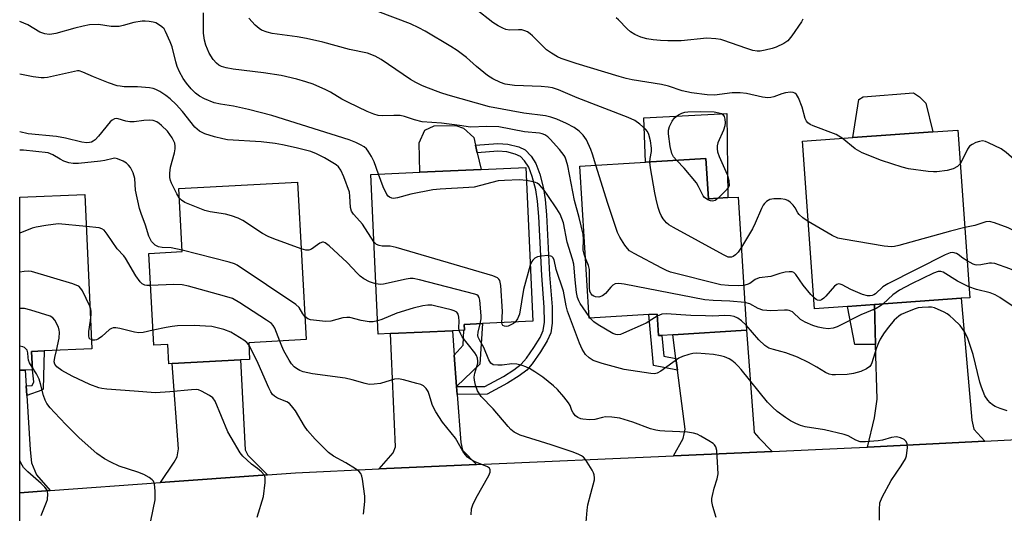
# Model space of a CAD drawing. Units: inches. Extents: x 1297759 to 1303759, y 481451 to 485451.
# Drawn here: x 1297759 to 1298032, y 482115 to 482251 of the extents above; entities that cross this region are included whole.
import ezdxf

# ---------------------------------------------------------------- set-up
doc = ezdxf.new("R2010")
doc.units = ezdxf.units.IN
doc.header["$MEASUREMENT"] = 0
for name, color, linetype in [('BLDG-Footprint', 5, 'Continuous'), ('CULTRL-Pad', 6, 'Continuous'), ('TRANS-Driveway', 251, 'Continuous'), ('TRANS-Non Street Sidewalk', 7, 'Continuous'), ('TRANS-Road', 130, 'Continuous'), ('Undefined', 1, 'Continuous')]:
    doc.layers.add(name, color=color, linetype=linetype)

msp = doc.modelspace()

# ---------------------------------------------------------------- linework, layer by layer
at = {"layer": 'BLDG-Footprint'}
for points, elevation in [([(1297988.24, 482172.14), (1297979.08, 482171.49), (1297975.78, 482217.87), (1297989.69, 482218.86), (1298011.83, 482220.43), (1298018.73, 482220.92), (1298022.03, 482174.54), (1298019.61, 482174.37), (1297995.66, 482172.67)], 275.11), ([(1297949.05, 482213.03), (1297949.73, 482201.91), (1297955.13, 482202.24), (1297957.98, 482202.41), (1297960.23, 482165.53), (1297939.91, 482164.29), (1297936.87, 482164.11), (1297935.89, 482164.05), (1297935.52, 482170), (1297933.28, 482169.86), (1297916.75, 482168.86), (1297914.19, 482210.91), (1297932.33, 482212.02)], 274.18), ([(1297861.73, 482164.6), (1297858.35, 482164.45), (1297856.34, 482208.65), (1297869.85, 482209.26), (1297886.87, 482210.03), (1297899.22, 482210.6), (1297901.15, 482168.01), (1297887.21, 482167.37), (1297882.16, 482167.14), (1297882.23, 482165.53), (1297882.07, 482165.53), (1297878.88, 482165.38), (1297870.49, 482165)], 268.9), ([(1297822.54, 482162.07), (1297822.79, 482157.48), (1297820.25, 482157.34), (1297801.33, 482156.3), (1297800.48, 482156.26), (1297800.19, 482161.62), (1297796.31, 482161.41), (1297794.91, 482186.82), (1297804.13, 482187.32), (1297803.17, 482204.72), (1297836.05, 482206.53), (1297838.45, 482162.94)], 263.61), ([(1297760.72, 482154.52), (1297759.19, 482154.45), (1297759.19, 482202.32), (1297777.18, 482203.13), (1297779.11, 482160.39), (1297765.97, 482159.8), (1297762.45, 482159.64), (1297762.68, 482154.61)], 259.46)]:
    msp.add_lwpolyline(points, close=True, dxfattribs=dict(at, elevation=elevation))
at = {"layer": 'CULTRL-Pad'}
for points in [[(1298011.83, 482220.43), (1297989.69, 482218.86), (1297991.34, 482229.35), (1297992.51, 482230.09), (1298006.49, 482231.23), (1298008.08, 482230.17), (1298009.87, 482228.37)], [(1297954.79, 482225.54), (1297955.13, 482202.24), (1297949.73, 482201.91), (1297949.05, 482213.03), (1297932.33, 482212.02), (1297931.87, 482224.32)], [(1297886.87, 482210.03), (1297869.85, 482209.26), (1297869.73, 482217.39), (1297871.23, 482220.87), (1297873.85, 482222.12), (1297879.83, 482222.23), (1297881.94, 482221.48), (1297884.8, 482218.86), (1297885.29, 482216.79), (1297885.79, 482214.66)]]:
    msp.add_lwpolyline(points, close=True, dxfattribs=at)
at = {"layer": 'TRANS-Driveway'}
for points in [[(1298026.19, 482134.84), (1297993.73, 482133.19), (1297995.65, 482141.26), (1297996.38, 482146.45), (1297995.97, 482161.57), (1297995.66, 482172.67), (1298019.61, 482174.37), (1298022.63, 482140.69), (1298023.16, 482138.19)], [(1297879.39, 482158.67), (1297880.05, 482149.94), (1297880.22, 482147.78), (1297881.23, 482134.48), (1297881.7, 482132.34), (1297885.53, 482128.35), (1297858.6, 482127.15), (1297862.52, 482131.64), (1297863.12, 482133.31), (1297861.73, 482164.6), (1297870.49, 482165), (1297878.88, 482165.38)], [(1297967.39, 482131.99), (1297940.05, 482130.77), (1297942.72, 482135.62), (1297943.26, 482138.12), (1297941.17, 482154.46), (1297940.75, 482157.68), (1297939.91, 482164.29), (1297960.23, 482165.53), (1297962.38, 482137.2), (1297963.63, 482135.77)], [(1297827.7, 482125.55), (1297798.18, 482123.41), (1297801.93, 482129.06), (1297802.79, 482130.54), (1297803.11, 482132.73), (1297801.33, 482156.3), (1297820.25, 482157.34), (1297821.55, 482132.47), (1297822.31, 482130.94)], [(1297761, 482150.17), (1297761.17, 482147.48), (1297762.12, 482132.44), (1297762.4, 482128.85), (1297763.83, 482125.55), (1297767.62, 482121.18), (1297759.18, 482120.57), (1297759.18, 482154.45), (1297760.72, 482154.52)]]:
    msp.add_lwpolyline(points, close=True, dxfattribs=at)
at = {"layer": 'TRANS-Non Street Sidewalk'}
for points in [[(1297880.22, 482147.78), (1297880.05, 482149.94), (1297887.91, 482150), (1297892.99, 482152.74), (1297895.87, 482154.54), (1297897.93, 482156.11), (1297899.4, 482157.81), (1297901.44, 482160.72), (1297903.15, 482163.54), (1297904.01, 482165.44), (1297904.35, 482167.8), (1297904.29, 482171.97), (1297903.62, 482180.73), (1297902.78, 482197.06), (1297902.39, 482201.29), (1297901.93, 482204.35), (1297900.99, 482208.07), (1297900, 482210.69), (1297898.83, 482212.45), (1297897.69, 482213.64), (1297896.23, 482214.31), (1297893.94, 482214.9), (1297891.44, 482215.07), (1297885.79, 482214.66), (1297885.29, 482216.79), (1297891.48, 482217.23), (1297894.26, 482217.06), (1297897.23, 482216.31), (1297898.99, 482215.48), (1297900.64, 482213.73), (1297901.95, 482211.7), (1297903.04, 482208.77), (1297904.06, 482204.75), (1297904.53, 482201.69), (1297904.91, 482197.49), (1297905.77, 482180.89), (1297906.45, 482172.01), (1297906.51, 482167.52), (1297906.15, 482164.85), (1297905.14, 482162.64), (1297903.25, 482159.54), (1297900.93, 482156.24), (1297899.44, 482154.53), (1297897.37, 482152.94), (1297894.12, 482150.9), (1297888.53, 482147.85)], [(1297995.97, 482161.57), (1297990.27, 482161.57), (1297988.24, 482172.14), (1297995.66, 482172.67)], [(1297940.75, 482157.68), (1297941.17, 482154.46), (1297934.49, 482155.8), (1297933.28, 482169.86), (1297935.52, 482170), (1297935.89, 482164.05), (1297936.87, 482164.11), (1297937.36, 482158.37)], [(1297880.05, 482149.94), (1297879.39, 482158.67), (1297881.84, 482161.38), (1297882.07, 482165.52), (1297882.23, 482165.53), (1297882.16, 482167.14), (1297887.21, 482167.37), (1297886.49, 482156.14)], [(1297761.17, 482147.48), (1297761, 482150.17), (1297762.67, 482150.27), (1297763.11, 482151.23), (1297762.68, 482154.61), (1297762.45, 482159.64), (1297765.97, 482159.8), (1297765.71, 482149.26), (1297765.27, 482148.93)]]:
    msp.add_lwpolyline(points, close=True, dxfattribs=at)
at = {"layer": 'TRANS-Road'}
msp.add_lwpolyline([(1297759.18, 482086.34), (1297759.18, 482120.57), (1297767.62, 482121.18), (1297798.18, 482123.41), (1297827.7, 482125.55), (1297835.45, 482126.12), (1297858.6, 482127.15), (1297885.53, 482128.35), (1297940.05, 482130.77), (1297967.39, 482131.99), (1297989.28, 482132.97), (1297993.73, 482133.19), (1298026.19, 482134.84), (1298054.84, 482136.29)], dxfattribs=at)
at = {"layer": 'Undefined'}
msp.add_line((1297917.05, 482168.87, 270), (1297916.72, 482169.32, 270), dxfattribs=at)
for points, elevation in [([(1297933.53, 482212.09), (1297933.6, 482213.1), (1297933.95, 482215), (1297933.98, 482215.96), (1297933.7, 482217.93), (1297933.23, 482219.74), (1297932.88, 482220.5), (1297932.33, 482221.16), (1297930.79, 482222.55), (1297929.37, 482223.6), (1297927.52, 482224.43), (1297913.43, 482229.87), (1297908.21, 482232.05), (1297906.55, 482232.59), (1297905.43, 482232.84), (1297903.49, 482233.02), (1297896.06, 482233.25), (1297893.52, 482233.65), (1297892.16, 482234.07), (1297890.08, 482235.09), (1297888.63, 482236.02), (1297885.52, 482238.51), (1297882.83, 482241.04), (1297880.17, 482242.97), (1297878.42, 482244.08), (1297871.33, 482248.27), (1297869.56, 482249.25), (1297867.26, 482250.31), (1297858.27, 482253.78)], 276), ([(1297986.69, 482218.65), (1297985.81, 482219.27), (1297985.05, 482219.68), (1297978.7, 482222.09), (1297977.91, 482222.45), (1297977.27, 482222.89), (1297976.85, 482223.38), (1297976.49, 482224.11), (1297975.62, 482227.24), (1297974.66, 482229.9), (1297974.07, 482230.8), (1297973.66, 482231.14), (1297973.19, 482231.36), (1297972.43, 482231.43), (1297971.08, 482231.24), (1297969.99, 482230.94), (1297967.79, 482230.12), (1297966.96, 482229.94), (1297966.13, 482229.87), (1297964.71, 482230.01), (1297960.23, 482231.09), (1297958.53, 482231.28), (1297956.33, 482231.22), (1297951.43, 482230.61), (1297949.4, 482230.7), (1297945.02, 482231.23), (1297942.49, 482231.83), (1297938.71, 482233.06), (1297936.74, 482233.58), (1297928.64, 482234.86), (1297927, 482235.2), (1297925.01, 482235.74), (1297913.17, 482239.31), (1297909.02, 482240.77), (1297907.94, 482241.22), (1297906.28, 482242.18), (1297904.94, 482243.14), (1297901.06, 482246.97), (1297900.41, 482247.57), (1297899.7, 482248.09), (1297898.92, 482248.43), (1297898.08, 482248.63), (1297897.22, 482248.69), (1297894.65, 482248.61), (1297893.69, 482248.78), (1297892.86, 482249.1), (1297891.54, 482249.79), (1297890.08, 482250.74), (1297885.37, 482254.37)], 278), ([(1297858.47, 482208.74), (1297857.25, 482212.13), (1297856.49, 482213.66), (1297855.62, 482215.12), (1297855.09, 482215.75), (1297854.47, 482216.28), (1297853.48, 482216.88), (1297852.17, 482217.51), (1297850.29, 482218.22), (1297828.92, 482225.01), (1297822.52, 482226.66), (1297818.36, 482227.53), (1297814.72, 482228.14), (1297812.97, 482228.51), (1297810.32, 482229.54), (1297808.92, 482230.34), (1297807.83, 482231.17), (1297806.58, 482232.37), (1297805.35, 482233.87), (1297804.42, 482235.22), (1297803.39, 482237.08), (1297802.77, 482238.51), (1297802.37, 482239.78), (1297801.36, 482243.99), (1297800.84, 482245.33), (1297799.54, 482248.2), (1297799.11, 482248.92), (1297798.54, 482249.53), (1297797.62, 482250.18), (1297796.87, 482250.58), (1297796.08, 482250.83), (1297794.99, 482251.02), (1297793.88, 482251.11), (1297793.04, 482251.1), (1297790.75, 482250.68), (1297787.78, 482249.85), (1297786.68, 482249.64), (1297785.57, 482249.55), (1297784.52, 482249.62), (1297780.94, 482250.11), (1297778.45, 482250.02), (1297776.75, 482249.71), (1297774.48, 482249.16), (1297769.22, 482247.67), (1297768.06, 482247.45), (1297767.29, 482247.41), (1297766.18, 482247.57), (1297764.78, 482248.03), (1297761.45, 482250.01), (1297759.19, 482250.99)], 270), ([(1297975.87, 482251.67), (1297975.49, 482250.9), (1297972.79, 482247), (1297971.67, 482245.64), (1297970.58, 482244.88), (1297968.47, 482243.87), (1297967.38, 482243.49), (1297965.43, 482243.02), (1297964.02, 482242.78), (1297963.18, 482242.78), (1297962.04, 482242.99), (1297960.07, 482243.56), (1297953.98, 482245.76), (1297953.15, 482245.97), (1297951.77, 482246.18), (1297949.24, 482246.34), (1297942.14, 482245.61), (1297938.45, 482245.6), (1297936.45, 482245.71), (1297934.43, 482245.93), (1297932.7, 482246.22), (1297931.02, 482246.64), (1297929.39, 482247.37), (1297928.13, 482248.14), (1297927.26, 482248.91), (1297924.81, 482251.44), (1297924.16, 482251.99)], 280), ([(1297857.18, 482190), (1297853.99, 482194.87), (1297853.31, 482195.74), (1297851.51, 482197.66), (1297851, 482198.46), (1297850.73, 482199.48), (1297850.56, 482202.65), (1297850.38, 482203.79), (1297848.87, 482208), (1297848, 482209.85), (1297847.34, 482210.75), (1297846.71, 482211.3), (1297843.48, 482213.26), (1297841.25, 482214.38), (1297839.7, 482214.96), (1297835.65, 482216.04), (1297831.89, 482216.86), (1297829.83, 482217.2), (1297825.99, 482217.66), (1297816.67, 482218.22), (1297815.37, 482218.47), (1297813.09, 482219.07), (1297810.38, 482219.93), (1297808.94, 482220.65), (1297807.65, 482221.71), (1297804.25, 482226.05), (1297802.48, 482227.99), (1297800.8, 482229.59), (1297799.65, 482230.48), (1297797.91, 482231.61), (1297796.87, 482232.15), (1297796.12, 482232.41), (1297795.12, 482232.63), (1297794.01, 482232.75), (1297791.77, 482232.87), (1297788.09, 482232.92), (1297786.94, 482233.04), (1297786.13, 482233.21), (1297783.71, 482233.98), (1297779.62, 482235.66), (1297776.69, 482236.98), (1297775.66, 482237.28), (1297775.15, 482237.29), (1297774.3, 482237.18), (1297766.85, 482235.48), (1297765.99, 482235.36), (1297765.15, 482235.35), (1297762.91, 482235.65), (1297759.19, 482236.38)], 268), ([(1297803.31, 482202.14), (1297802.62, 482203.29), (1297801.21, 482206.21), (1297800.88, 482207.02), (1297800.69, 482207.84), (1297800.69, 482208.97), (1297800.9, 482210.69), (1297801.97, 482214.63), (1297802.21, 482215.75), (1297802.23, 482216.52), (1297802.08, 482217.27), (1297801.36, 482218.79), (1297800.03, 482220.63), (1297798.44, 482222.22), (1297797.79, 482222.75), (1297797.09, 482223.19), (1297796.08, 482223.57), (1297794.97, 482223.7), (1297793.5, 482223.6), (1297790.83, 482223.23), (1297789.67, 482223.22), (1297788.53, 482223.4), (1297786.42, 482224.03), (1297785.88, 482224.09), (1297785.38, 482224.03), (1297784.75, 482223.7), (1297784.18, 482223.17), (1297781.02, 482219.22), (1297780.08, 482218.23), (1297779.49, 482217.82), (1297779.04, 482217.63), (1297778.53, 482217.5), (1297777.73, 482217.44), (1297776.41, 482217.63), (1297771.86, 482218.69), (1297769.4, 482219.15), (1297761.48, 482219.89), (1297759.19, 482220.48)], 266), ([(1297940.98, 482212.54), (1297940.09, 482213.52), (1297939.57, 482214.49), (1297939.15, 482216.43), (1297938.67, 482219.86), (1297938.7, 482220.93), (1297938.99, 482221.96), (1297939.72, 482223.43), (1297940.37, 482224.28), (1297941.44, 482225.12), (1297942.39, 482225.64), (1297943.2, 482225.87), (1297944.07, 482225.97), (1297947.63, 482226.1), (1297951.3, 482225.97), (1297952.59, 482225.74), (1297953.31, 482225.48), (1297953.71, 482225.23), (1297954.11, 482224.67), (1297954.3, 482223.95), (1297954.37, 482222.89), (1297954.28, 482222.13), (1297953.93, 482220.88), (1297952.31, 482217.37), (1297952.12, 482216.56), (1297952.11, 482215.74), (1297952.25, 482214.94), (1297952.69, 482213.64), (1297954.57, 482209.5), (1297954.97, 482208.46), (1297955.34, 482206.86), (1297955.5, 482205.46), (1297955.14, 482204.91), (1297954.44, 482204.11), (1297952.39, 482202.07)], 278), ([(1298019.4, 482211.59), (1298018.66, 482210.82), (1298017.42, 482210.16), (1298015.74, 482209.78), (1298012.88, 482209.38), (1298012.01, 482209.34), (1298010.56, 482209.46), (1298005.05, 482210.16), (1298003.33, 482210.64), (1297997.64, 482212.48), (1297992.22, 482214.59), (1297990.36, 482215.74), (1297986.69, 482218.65)], 278), ([(1297804.11, 482187.7), (1297801.1, 482188.37), (1297798.57, 482188.42), (1297797.62, 482188.61), (1297796.65, 482189.12), (1297795.99, 482189.69), (1297795.62, 482190.12), (1297794.92, 482191.54), (1297793.99, 482194.62), (1297792.74, 482197.81), (1297792.28, 482199.24), (1297791.26, 482204.33), (1297791.07, 482207.53), (1297790.59, 482209.12), (1297789.79, 482210.55), (1297789.3, 482211.2), (1297788.75, 482211.77), (1297787.81, 482212.36), (1297786.28, 482212.99), (1297785.49, 482213.14), (1297785.02, 482213.11), (1297782.73, 482212.5), (1297781.58, 482212.3), (1297775.42, 482211.72), (1297773.96, 482211.68), (1297772.82, 482211.87), (1297771.42, 482212.33), (1297770.4, 482212.84), (1297768.31, 482214.12), (1297767.03, 482214.6), (1297760.2, 482215.4), (1297759.19, 482215.39)], 264), ([(1298035.13, 482212.08), (1298032.11, 482214.7), (1298030.67, 482215.75), (1298027.18, 482217.44), (1298026.36, 482217.76), (1298025.54, 482217.92), (1298024.74, 482217.81), (1298023.67, 482217.45), (1298022.65, 482216.98), (1298021.99, 482216.51), (1298021.37, 482215.62), (1298020.06, 482212.8), (1298019.4, 482211.59)], 278), ([(1297959.47, 482177.94), (1297958.03, 482177.86), (1297955.32, 482177.89), (1297953.13, 482178.1), (1297939.25, 482181.64), (1297938.14, 482182.07), (1297936.82, 482182.73), (1297929.17, 482186.76), (1297927.92, 482187.54), (1297927.32, 482188.13), (1297926.64, 482189.06), (1297925.25, 482191.27), (1297924.61, 482192.57), (1297921.87, 482200.6), (1297918.56, 482211.18)], 274), ([(1297958.83, 482188.57), (1297957.96, 482187.19), (1297957.24, 482186.39), (1297956.6, 482185.97), (1297956.14, 482185.79), (1297955.68, 482185.72), (1297955.16, 482185.8), (1297953.85, 482186.39), (1297940.06, 482194), (1297938.79, 482194.75), (1297938.12, 482195.29), (1297937.21, 482196.34), (1297936.61, 482197.29), (1297936.28, 482198.1), (1297935.86, 482199.51), (1297935.27, 482201.79), (1297934.91, 482203.53), (1297933.67, 482210.5), (1297933.53, 482212.09)], 276), ([(1297952.39, 482202.07), (1297951.62, 482201.48), (1297951.24, 482201.33), (1297950.8, 482201.28), (1297950.31, 482201.37), (1297949.56, 482201.66), (1297948.67, 482202.25), (1297948.27, 482202.77), (1297947.02, 482205.35), (1297946.38, 482206.33), (1297943.05, 482210.42), (1297940.98, 482212.54)], 278), ([(1297899.38, 482206.98), (1297897.44, 482207.12), (1297893.28, 482206.98), (1297891.51, 482206.84), (1297884.93, 482205.17), (1297883.47, 482205.02), (1297875.53, 482204.55), (1297873.48, 482204.36), (1297867.35, 482203.17), (1297863.69, 482202.19), (1297862.59, 482202.02), (1297862.1, 482202.07), (1297861.46, 482202.34), (1297861.1, 482202.63), (1297860.76, 482203.06), (1297859.78, 482205.21), (1297858.47, 482208.74)], 270), ([(1297916.72, 482169.32), (1297914.28, 482172.92), (1297913.87, 482173.67), (1297913.54, 482174.63), (1297913.27, 482175.98), (1297912.82, 482179.47), (1297912.46, 482183.81), (1297912.08, 482185.25), (1297910.62, 482189.87), (1297909.6, 482195.27), (1297908.67, 482197.65), (1297907.83, 482199.17), (1297905.31, 482202.84), (1297904.25, 482204.27), (1297902.99, 482205.75), (1297902.37, 482206.24), (1297901.88, 482206.46), (1297900.81, 482206.74), (1297899.38, 482206.98)], 270), ([(1297837.06, 482188.08), (1297829.52, 482190.79), (1297827.89, 482191.45), (1297826.37, 482192.34), (1297820.93, 482195.89), (1297819.64, 482196.57), (1297817.75, 482197.24), (1297816.1, 482197.7), (1297811.86, 482198.33), (1297810.44, 482198.69), (1297804.88, 482200.9), (1297803.94, 482201.5), (1297803.31, 482202.14)], 266), ([(1297977.36, 482195.64), (1297975.84, 482196.69), (1297974.81, 482197.58), (1297974.48, 482198), (1297973.69, 482199.42), (1297973.19, 482200.12), (1297972.37, 482200.96), (1297971.68, 482201.47), (1297970.91, 482201.75), (1297969.79, 482201.87), (1297967.78, 482201.87), (1297966.69, 482201.69), (1297965.79, 482201.16), (1297965.22, 482200.62), (1297964.89, 482200.19), (1297964.38, 482199.19), (1297962.7, 482195.18), (1297961.96, 482193.63), (1297958.83, 482188.57)], 276), ([(1297777.58, 482194.25), (1297769.96, 482194.94), (1297768.48, 482194.83), (1297766.4, 482194.53), (1297763.74, 482194.1), (1297762.6, 482193.78), (1297759.19, 482192.37)], 262), ([(1297795.4, 482177.88), (1297794.38, 482177.92), (1297793.84, 482178.04), (1297793.1, 482178.39), (1297792.47, 482178.95), (1297791.28, 482180.64), (1297788.44, 482185.46), (1297787.95, 482186.1), (1297786.19, 482188.05), (1297783.42, 482192.14), (1297782.54, 482193.2), (1297781.94, 482193.62), (1297781.14, 482193.87), (1297777.58, 482194.25)], 262), ([(1298020.65, 482193.98), (1298016.72, 482193), (1298002.38, 482188.95), (1298001.23, 482188.68), (1298000.37, 482188.61), (1297998.33, 482188.85), (1297986.96, 482190.75), (1297985.53, 482191.06), (1297983.93, 482191.79), (1297977.36, 482195.64)], 276), ([(1298036.58, 482191.86), (1298034.14, 482193.15), (1298032.64, 482193.84), (1298028.85, 482195.25), (1298027.49, 482195.59), (1298026.44, 482195.5), (1298023.43, 482194.49), (1298020.65, 482193.98)], 276), ([(1297857.71, 482178.39), (1297856.75, 482178.63), (1297855.94, 482178.95), (1297854.38, 482179.8), (1297853.41, 482180.46), (1297852.6, 482181.22), (1297849.76, 482184.33), (1297844.78, 482188.88), (1297843.66, 482189.73), (1297843.19, 482189.88), (1297842.96, 482189.87), (1297842.26, 482189.63), (1297841.55, 482189.21), (1297839.9, 482187.99), (1297839.16, 482187.66), (1297838.38, 482187.69), (1297837.06, 482188.08)], 266), ([(1297892.55, 482167.62), (1297892.78, 482170.77), (1297892.26, 482177.89), (1297892.02, 482179.26), (1297891.78, 482179.7), (1297891.4, 482180.02), (1297890.08, 482180.55), (1297863.37, 482188.48), (1297861.63, 482188.85), (1297859.44, 482188.85), (1297858.63, 482188.98), (1297857.89, 482189.31), (1297857.18, 482190)], 268), ([(1297838.1, 482169.32), (1297837.5, 482170.07), (1297836.48, 482171.86), (1297835.62, 482172.68), (1297819.37, 482183.58), (1297818.58, 482183.96), (1297817.17, 482184.39), (1297804.11, 482187.7)], 264), ([(1297997.04, 482112.98), (1297997.01, 482115.97), (1297997.16, 482117.73), (1297997.81, 482119.33), (1298000.26, 482124), (1298003.06, 482128.03), (1298004.22, 482129.97), (1298004.51, 482130.75), (1298004.66, 482131.58), (1298004.77, 482133.01), (1298004.72, 482134.09), (1298004.42, 482134.76), (1298003.84, 482135.27), (1298002.87, 482135.77), (1298001.79, 482136), (1298000.39, 482135.88), (1297997.84, 482135.14), (1297996.73, 482134.92), (1297993.19, 482134.63), (1297991.75, 482134.7), (1297990.52, 482135.15), (1297988.34, 482136.32), (1297987.25, 482136.69), (1297981.87, 482137.97), (1297976.47, 482138.85), (1297975.21, 482139.21), (1297973.93, 482139.73), (1297972.45, 482140.49), (1297971.02, 482141.35), (1297968.7, 482143.09), (1297967.41, 482144.21), (1297966.08, 482145.68), (1297958.81, 482154.67), (1297957.99, 482155.59), (1297957.12, 482156.41), (1297956.2, 482157.16), (1297955.46, 482157.62), (1297954.17, 482158.14), (1297953.1, 482158.48), (1297951.14, 482158.81), (1297946.55, 482159.18), (1297945.42, 482159.11), (1297944.28, 482158.85), (1297942.59, 482158.31), (1297941.52, 482157.85), (1297936.56, 482154.19), (1297935.58, 482153.67), (1297934.82, 482153.52), (1297933.76, 482153.59), (1297926.37, 482154.71), (1297920.35, 482156.34), (1297917.85, 482157.18), (1297916.7, 482157.89), (1297915.71, 482158.82), (1297914.77, 482160.33), (1297914.02, 482161.92), (1297910.74, 482170.86), (1297910.39, 482172.27), (1297909.62, 482176.39), (1297907.64, 482182.37), (1297907.02, 482185.01), (1297906.69, 482185.67), (1297906.36, 482185.98), (1297906.14, 482186.08), (1297905.34, 482186.18), (1297903.56, 482186.06), (1297902.4, 482185.82), (1297901.7, 482185.47), (1297901.13, 482184.97), (1297900.83, 482184.53), (1297900.44, 482183.59)], 268), ([(1297959.76, 482173.2), (1297955.68, 482173.61), (1297951.05, 482173.76), (1297948.77, 482173.98), (1297926.41, 482178.27), (1297924.95, 482178.47), (1297923.92, 482178.36), (1297923.26, 482178.02), (1297922.69, 482177.45), (1297921.27, 482175.69), (1297920.41, 482175.05), (1297919.43, 482174.69), (1297918.51, 482174.74), (1297918.02, 482174.94), (1297917.58, 482175.26), (1297917.26, 482175.64), (1297916.94, 482176.29), (1297916.78, 482177.41), (1297916.86, 482180.55), (1297916.79, 482182.34), (1297916.52, 482183.44), (1297915.74, 482185.46)], 272), ([(1298021.3, 482184.73), (1298020.12, 482185.49), (1298018.86, 482186.47), (1298018.39, 482186.73), (1298017.38, 482187.05), (1298016.59, 482186.97), (1298015.26, 482186.41), (1297999.38, 482178.38), (1297998, 482177.51), (1297995.91, 482175.64), (1297995.47, 482175.32), (1297995.01, 482175.11), (1297994.51, 482175.03), (1297993.71, 482175.06), (1297992.34, 482175.4), (1297989.1, 482176.82), (1297986.71, 482178.13), (1297986.21, 482178.32), (1297985.72, 482178.35), (1297985.25, 482178.19), (1297984.59, 482177.7), (1297982.23, 482174.93), (1297981.62, 482174.37), (1297980.97, 482173.92), (1297980.53, 482173.76), (1297979.93, 482173.82), (1297979.5, 482174.06), (1297978.86, 482174.6)], 274), ([(1297900.44, 482183.59), (1297898.52, 482176.77), (1297897.48, 482169.95), (1297896.93, 482168.65), (1297896.29, 482167.79)], 268), ([(1298044.57, 482182.45), (1298043.51, 482181.14), (1298042.76, 482180.44), (1298041.97, 482180.05), (1298040.92, 482180.01), (1298039.21, 482180.3), (1298037.26, 482180.88), (1298035.9, 482181.37), (1298033.14, 482182.53), (1298028.92, 482183.98), (1298028.06, 482184.12), (1298027.52, 482184.1), (1298025.08, 482183.64), (1298024.01, 482183.56), (1298023.48, 482183.65), (1298022.94, 482183.84), (1298021.3, 482184.73)], 274), ([(1297778.58, 482172.22), (1297776.55, 482176.4), (1297776.1, 482177.13), (1297775.51, 482177.69), (1297775.01, 482177.95), (1297773.91, 482178.35), (1297762.45, 482181.79), (1297761.59, 482181.92), (1297760.44, 482181.84), (1297759.18, 482181.59)], 260), ([(1297978.86, 482174.6), (1297978.08, 482175.44), (1297975.95, 482178.02), (1297973.9, 482180.96), (1297973.34, 482181.49), (1297972.89, 482181.69), (1297972.1, 482181.72), (1297970.95, 482181.57), (1297969.52, 482181.24), (1297967, 482180.43), (1297963.73, 482180.04), (1297962.7, 482179.6), (1297961.16, 482178.44), (1297960.45, 482178.16), (1297959.47, 482177.94)], 274), ([(1298021.81, 482177.58), (1298018.61, 482179.12), (1298014.65, 482181.63), (1298014.02, 482181.84), (1298013.28, 482181.8), (1298011.96, 482181.3), (1298005.89, 482178.4), (1298002.57, 482176.62), (1298001.62, 482176), (1298000.76, 482175.32), (1297998.04, 482172.83)], 272), ([(1297831.12, 482162.54), (1297829.74, 482166.14), (1297829.31, 482166.89), (1297828.82, 482167.41), (1297827.48, 482168.37), (1297820.07, 482173.12), (1297818.05, 482174.3), (1297815.82, 482175.01), (1297805.86, 482177.69), (1297804.14, 482178.07), (1297801.81, 482178.18), (1297795.4, 482177.88)], 262), ([(1297886.55, 482167.34), (1297886.83, 482168.69), (1297886.87, 482169.55), (1297886.46, 482173.85), (1297886.27, 482174.62), (1297886.03, 482175.04), (1297885.63, 482175.34), (1297885.13, 482175.56), (1297869.81, 482179.53), (1297868.08, 482179.88), (1297867.23, 482179.87), (1297866.11, 482179.69), (1297859.87, 482178.26), (1297859.02, 482178.21), (1297857.71, 482178.39)], 266), ([(1298052.61, 482177.45), (1298051.49, 482175.18), (1298050.75, 482173.94), (1298050.05, 482173.01), (1298049.03, 482172.07), (1298047.47, 482170.92), (1298045.91, 482170.11), (1298044.28, 482169.59), (1298042.66, 482169.41), (1298039.85, 482169.72), (1298038.22, 482170.18), (1298034.28, 482171.95), (1298030.3, 482174.61), (1298029.01, 482175.32), (1298027.66, 482175.87), (1298023.88, 482176.83), (1298021.81, 482177.58)], 272), ([(1297778.76, 482168.24), (1297778.96, 482169.92), (1297778.98, 482170.78), (1297778.89, 482171.34), (1297778.58, 482172.22)], 260), ([(1297880.78, 482165.47), (1297880.66, 482166.21), (1297880.74, 482168.04), (1297880.68, 482169.18), (1297880.51, 482169.95), (1297880.09, 482170.54), (1297879.4, 482170.9), (1297878.59, 482171.15), (1297874.31, 482172.22), (1297873.17, 482172.44), (1297872.07, 482172.45), (1297870.69, 482172.27), (1297868, 482171.64), (1297863.48, 482170.24), (1297859.34, 482168.5), (1297858.18, 482168.12)], 264), ([(1297998.04, 482172.83), (1297997.31, 482172.29), (1297996.1, 482171.6), (1297991.89, 482169.81), (1297985.32, 482166.47), (1297984.27, 482166.09), (1297982.89, 482165.95), (1297981.46, 482166.11), (1297980.05, 482166.41), (1297978.65, 482166.88), (1297976.47, 482167.78), (1297975.24, 482168.53), (1297973, 482170.6), (1297972.1, 482171.03), (1297971.61, 482171.12), (1297970.78, 482171.13), (1297966.97, 482170.89), (1297964.82, 482171.07), (1297963.5, 482171.52), (1297961.19, 482172.86), (1297959.76, 482173.2)], 272), ([(1298032.33, 482143.22), (1298030.4, 482143.88), (1298029.07, 482144.48), (1298028.33, 482144.91), (1298027.71, 482145.43), (1298026.98, 482146.23), (1298026.22, 482147.37), (1298025.24, 482149.74), (1298024.85, 482151.13), (1298023.01, 482158.85), (1298021.51, 482163.23), (1298020.65, 482165.01), (1298020.04, 482165.95), (1298019.33, 482166.81), (1298017.54, 482168.62), (1298016.54, 482169.52), (1298015.73, 482170.11), (1298014.96, 482170.54), (1298012.24, 482171.7), (1298011.4, 482171.89), (1298010.57, 482171.93), (1298008.89, 482171.87), (1298007.78, 482171.72), (1298006.64, 482171.38), (1298004.14, 482170.4), (1298003.06, 482169.9), (1298002.36, 482169.42), (1298001.15, 482168.29), (1297999.56, 482166.43), (1297998.37, 482164.81), (1297997.28, 482163.09), (1297996.77, 482162.05), (1297996.25, 482160.69), (1297994.97, 482156.56), (1297994.73, 482156.06), (1297994.34, 482155.51), (1297993.48, 482154.86), (1297991.86, 482154.12), (1297989.87, 482153.57), (1297988.12, 482153.27), (1297984.86, 482153.18), (1297983.98, 482153.23), (1297983.16, 482153.42), (1297982.15, 482153.89), (1297979.75, 482155.34), (1297977.44, 482156.61), (1297974.35, 482158.12), (1297971.15, 482159.3), (1297969.77, 482159.7), (1297967.7, 482160.17), (1297966.46, 482160.62), (1297965.33, 482161.35), (1297963.7, 482162.87), (1297960.14, 482166.95)], 270), ([(1297769.36, 482159.95), (1297770.06, 482163.35), (1297770.21, 482165.05), (1297770.13, 482165.59), (1297769.87, 482166.38), (1297768.86, 482168.37), (1297768.35, 482168.98), (1297767.63, 482169.4), (1297762.24, 482171.08), (1297760.53, 482171.51), (1297759.39, 482171.54), (1297759.18, 482171.52)], 258), ([(1297858.18, 482168.12), (1297856.94, 482167.86), (1297855.84, 482167.87), (1297853.61, 482168.25), (1297850.51, 482169.03), (1297849.69, 482169.11), (1297848.55, 482168.93), (1297845.25, 482168.02), (1297843.81, 482167.97), (1297839.67, 482168.44), (1297838.87, 482168.71), (1297838.1, 482169.32)], 264), ([(1297935.56, 482169.42), (1297934.03, 482168.55), (1297932.46, 482167.51), (1297931.67, 482167.1), (1297926.2, 482164.7), (1297925.38, 482164.4), (1297924.56, 482164.25), (1297924.09, 482164.32), (1297923.31, 482164.62), (1297919.22, 482167), (1297918.01, 482167.82), (1297917.05, 482168.87)], 270), ([(1297960.14, 482166.95), (1297958.91, 482168.11), (1297957.82, 482168.88), (1297956.87, 482169.31), (1297955.84, 482169.51), (1297954.22, 482169.6), (1297950.96, 482169.46), (1297948.94, 482169.49), (1297944.89, 482169.63), (1297938.03, 482170.04), (1297936.87, 482169.95), (1297935.56, 482169.42)], 270), ([(1297779, 482162.94), (1297778.72, 482163.07), (1297778.43, 482163.38), (1297778.27, 482164.04), (1297778.32, 482165.18), (1297778.76, 482168.24)], 260), ([(1297822.57, 482161.49), (1297822.04, 482162.13), (1297821.23, 482162.77), (1297817.56, 482165.05), (1297815.67, 482165.72), (1297812.31, 482166.54), (1297810.62, 482166.7), (1297807.49, 482166.85), (1297802.82, 482166.76), (1297801.38, 482166.61), (1297799.67, 482166.31), (1297796.08, 482165.55)], 260), ([(1297951.88, 482113.71), (1297950.95, 482116.75), (1297950.66, 482118.13), (1297950.67, 482118.97), (1297950.82, 482119.82), (1297951.34, 482121.79), (1297952.16, 482124.45), (1297952.38, 482125.82), (1297952.09, 482132.25), (1297951.8, 482133.27), (1297951.41, 482133.83), (1297951.05, 482134.18), (1297949.88, 482134.96), (1297947.63, 482136.23), (1297946.61, 482136.75), (1297945.61, 482137.1), (1297943.98, 482137.35), (1297937.66, 482137.58), (1297936.27, 482137.69), (1297935.21, 482137.87), (1297933.67, 482138.28), (1297928.82, 482140.09), (1297925.24, 482141.21), (1297922.97, 482141.49), (1297921.27, 482141.53), (1297920.46, 482141.4), (1297918.29, 482140.84), (1297916.91, 482140.75), (1297914.98, 482140.91), (1297914.44, 482141.06), (1297913.64, 482141.41), (1297912.96, 482141.88), (1297912.28, 482142.64), (1297911.91, 482143.36), (1297911.44, 482144.73), (1297911, 482145.49), (1297909.73, 482147.13), (1297907.98, 482149.16), (1297906.89, 482150.16), (1297903.89, 482152.56), (1297901.71, 482154.07), (1297900.18, 482154.96), (1297899.2, 482155.43), (1297898.16, 482155.8), (1297896.73, 482156.15), (1297895.34, 482156.26), (1297892.64, 482155.86), (1297891.48, 482155.83), (1297890.13, 482156.01), (1297889.51, 482156.4), (1297888.98, 482157.33), (1297887.61, 482160.8), (1297886.36, 482162.89), (1297886.04, 482163.61), (1297885.94, 482164.11), (1297885.99, 482164.96), (1297886.55, 482167.34)], 266), ([(1297896.29, 482167.79), (1297895.83, 482167.42), (1297895.08, 482167), (1297894.29, 482166.7), (1297893.77, 482166.6), (1297893.28, 482166.66), (1297892.88, 482166.88), (1297892.67, 482167.19), (1297892.55, 482167.62)], 268), ([(1297796.08, 482165.55), (1297793.3, 482164.94), (1297792.14, 482164.83), (1297790.98, 482164.99), (1297786.93, 482166.04), (1297785.82, 482166.2), (1297785.03, 482166.19), (1297784.54, 482166.03), (1297784.07, 482165.75), (1297781.89, 482163.8), (1297780.96, 482163.16), (1297780.47, 482162.93), (1297779.95, 482162.82), (1297779.42, 482162.83), (1297779, 482162.94)], 260), ([(1297915.73, 482110.25), (1297916.2, 482115.76), (1297916.4, 482117.2), (1297917.17, 482120.36), (1297918.23, 482124.16), (1297918.25, 482124.7), (1297918.13, 482125.54), (1297917.96, 482126.08), (1297917.59, 482126.84), (1297915.71, 482129.75), (1297915.16, 482130.38), (1297914.64, 482130.78), (1297913.9, 482131.16), (1297912.31, 482131.77), (1297906.24, 482133.85), (1297897.61, 482136.52), (1297896, 482137.36), (1297895.1, 482138.09), (1297894.28, 482138.9), (1297890.18, 482143.79), (1297886.88, 482147.21), (1297885.8, 482148.79), (1297885.27, 482150.35), (1297885, 482151.71), (1297884.94, 482152.53), (1297885.1, 482153.64), (1297885.9, 482156.46), (1297885.94, 482156.97), (1297885.82, 482157.79), (1297885.52, 482158.57), (1297885.06, 482159.3), (1297881.59, 482163.7), (1297881.18, 482164.43), (1297880.78, 482165.47)], 264), ([(1297762.65, 482155.28), (1297761.92, 482156.55), (1297761.63, 482157.29), (1297761.51, 482158), (1297761.43, 482159.3), (1297761.21, 482160.03), (1297760.91, 482160.43), (1297760.5, 482160.72), (1297760.01, 482160.93), (1297759.21, 482161.14), (1297759.18, 482161.14)], 256), ([(1297854.33, 482114.65), (1297854.62, 482118.16), (1297854.64, 482119.63), (1297854.03, 482124.32), (1297853.85, 482125.17), (1297853.54, 482125.93), (1297852.99, 482126.51), (1297852.08, 482127.16), (1297849.38, 482128.81), (1297845.97, 482130.67), (1297844.61, 482131.69), (1297840.97, 482135.36), (1297838.82, 482137.78), (1297838.02, 482138.98), (1297835.51, 482143.27), (1297834.42, 482144.62), (1297833.8, 482145.22), (1297833.11, 482145.72), (1297830.55, 482146.72), (1297829.7, 482147.27), (1297829.16, 482147.8), (1297828.67, 482148.51), (1297828.11, 482149.56), (1297825.2, 482156.37), (1297823.53, 482159.77), (1297822.57, 482161.49)], 260), ([(1297884.1, 482114.44), (1297884.19, 482116.12), (1297884.5, 482117.18), (1297885.44, 482119.2), (1297888.97, 482125.33), (1297889.34, 482126.29), (1297889.38, 482126.95), (1297889.15, 482127.33), (1297888.62, 482127.7), (1297885.21, 482129.12), (1297883.95, 482129.75), (1297883.09, 482130.39), (1297882.38, 482131.15), (1297881.75, 482132.09), (1297879.76, 482135.69), (1297876.18, 482140.06), (1297874.3, 482142.93), (1297873.38, 482144.7), (1297872.5, 482147.75), (1297872.19, 482148.55), (1297871.62, 482149.42), (1297870.89, 482150.12), (1297870.14, 482150.49), (1297869.04, 482150.84), (1297865.37, 482151.83), (1297863.97, 482152.08), (1297862.87, 482151.97), (1297859.03, 482150.83), (1297857.29, 482150.59), (1297855.85, 482150.56), (1297854.76, 482150.78), (1297851.19, 482151.81), (1297849.23, 482152.29), (1297840.2, 482153.5), (1297837.65, 482153.99), (1297836.68, 482154.39), (1297835.77, 482154.91), (1297835.11, 482155.45), (1297834.34, 482156.28), (1297833.7, 482157.25), (1297832.29, 482159.82), (1297831.66, 482161.15), (1297831.12, 482162.54)], 262), ([(1297824.9, 482113.84), (1297826.64, 482119.49), (1297827.12, 482123.36), (1297827.1, 482124.79), (1297826.79, 482125.5), (1297826.07, 482126.32), (1297825.01, 482127.25), (1297823.34, 482128.47), (1297821.99, 482129.63), (1297820.93, 482130.66), (1297820.19, 482131.57), (1297817.64, 482135.86), (1297816.79, 482137.41), (1297813.25, 482145.95), (1297812.59, 482146.84), (1297811.7, 482147.48), (1297809.45, 482148.71), (1297808.68, 482149.01), (1297808.14, 482149.12), (1297806.72, 482149.09), (1297800.68, 482148.45), (1297796.75, 482148.2), (1297790.88, 482148.72), (1297783.29, 482149.24), (1297781.89, 482149.41), (1297781.04, 482149.62), (1297778.56, 482150.53), (1297773.69, 482152.81), (1297770.86, 482154.4), (1297769.43, 482155.39), (1297768.89, 482156.16), (1297768.74, 482156.84), (1297768.87, 482157.95), (1297769.36, 482159.95)], 258), ([(1297795.44, 482112.84), (1297796.63, 482118.63), (1297796.62, 482121), (1297796.45, 482123.03), (1297796.19, 482123.78), (1297795.87, 482124.16), (1297795, 482124.78), (1297793.52, 482125.6), (1297791.88, 482126.29), (1297786.67, 482127.96), (1297784.36, 482129), (1297782.62, 482129.95), (1297780.5, 482131.43), (1297775.65, 482135.78), (1297771.95, 482139.47), (1297768.77, 482142.8), (1297767.59, 482144.08), (1297766.69, 482145.23), (1297766.19, 482146.2), (1297765.74, 482147.48), (1297764.98, 482150.67), (1297764.53, 482151.97), (1297763.82, 482153.46), (1297762.65, 482155.28)], 256), ([(1297765.13, 482114.31), (1297766.59, 482117.92), (1297766.83, 482118.72), (1297766.97, 482120.3), (1297766.91, 482120.8), (1297766.74, 482121.28), (1297766.11, 482122.15), (1297765.14, 482123.16), (1297761.44, 482126.37), (1297760.24, 482127.6), (1297759.47, 482128.85), (1297759.18, 482129.45)], 254)]:
    msp.add_lwpolyline(points, dxfattribs=dict(at, elevation=elevation))
for points in [[(1297915.74, 482185.46, 272), (1297915.33, 482186.62, 272), (1297915.09, 482187.72, 272), (1297915.19, 482190.76, 272), (1297915.03, 482192.15, 272), (1297913.95, 482196.78, 272), (1297912.69, 482201.44, 272), (1297910.83, 482211, 272), (1297910.4, 482212.65, 272), (1297910.1, 482213.41, 272), (1297909.79, 482213.94, 272), (1297908.49, 482215.55, 272), (1297905.92, 482218.46, 272), (1297905.29, 482219.03, 272), (1297904.43, 482219.59, 272), (1297903.73, 482219.9, 272), (1297902.96, 482220.09, 272), (1297898.87, 482220.43, 272), (1297891.76, 482221.8, 272), (1297888.39, 482221.94, 272), (1297883.86, 482221.75, 272), (1297880.87, 482222.24, 272), (1297875.86, 482222.82, 272), (1297870.54, 482223.2, 272), (1297868.4, 482223.72, 272), (1297865.66, 482224.66, 272), (1297864.41, 482224.92, 272), (1297862.66, 482224.98, 272), (1297859.43, 482224.83, 272), (1297858.31, 482224.95, 272), (1297857.2, 482225.29, 272), (1297855.29, 482226.05, 272), (1297850.17, 482228.54, 272), (1297848.33, 482229.5, 272), (1297845.16, 482231.42, 272), (1297843.88, 482232.1, 272), (1297840.33, 482233.64, 272), (1297838.38, 482234.32, 272), (1297835.81, 482235.04, 272), (1297831.51, 482236.02, 272), (1297826.59, 482236.74, 272), (1297818.22, 482237.75, 272), (1297816.29, 482238.16, 272), (1297814.97, 482238.57, 272), (1297814.27, 482238.94, 272), (1297813.65, 482239.42, 272), (1297812.73, 482240.48, 272), (1297811.64, 482242.21, 272), (1297810.67, 482244.4, 272), (1297810.32, 482245.77, 272), (1297810.06, 482247.71, 272), (1297809.99, 482253.39, 272)], [(1297918.56, 482211.18, 274), (1297917.65, 482214.25, 274), (1297917.15, 482215.58, 274), (1297915.96, 482218.19, 274), (1297915.53, 482218.92, 274), (1297915.06, 482219.55, 274), (1297913.97, 482220.63, 274), (1297912.54, 482221.6, 274), (1297910.46, 482222.78, 274), (1297907.76, 482223.94, 274), (1297906.1, 482224.54, 274), (1297904.66, 482224.85, 274), (1297898.7, 482225.61, 274), (1297889.18, 482227.37, 274), (1297877.71, 482230.6, 274), (1297875.73, 482231.26, 274), (1297871.53, 482232.77, 274), (1297870.43, 482233.24, 274), (1297868.73, 482234.11, 274), (1297867.3, 482234.97, 274), (1297859.22, 482240.48, 274), (1297857.48, 482241.39, 274), (1297855.42, 482242.22, 274), (1297850.39, 482243.22, 274), (1297843.06, 482245.25, 274), (1297838.53, 482246.29, 274), (1297835.97, 482246.77, 274), (1297829.06, 482247.66, 274), (1297827.69, 482248.02, 274), (1297826.11, 482248.62, 274), (1297825.39, 482249.04, 274), (1297824.34, 482249.99, 274), (1297822.57, 482251.87, 274)]]:
    msp.add_polyline3d(points, dxfattribs=at)

doc.saveas('drawing.dxf')
